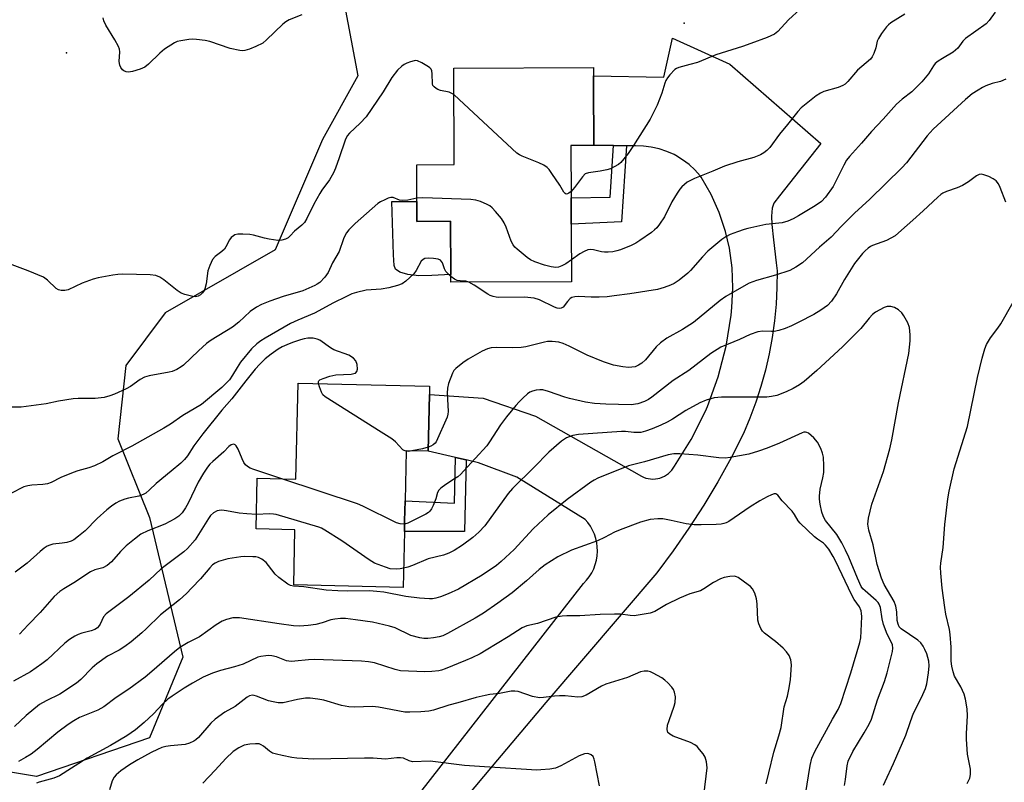
# Model space of a CAD drawing. Units: inches. Extents: x 1321761 to 1327761, y 513447 to 517448.
# Drawn here: x 1323814 to 1324101, y 514219 to 514442 of the extents above; entities that cross this region are included whole.
import ezdxf

# ---------------------------------------------------------------- set-up
doc = ezdxf.new("R2010")
doc.units = ezdxf.units.IN
doc.header["$MEASUREMENT"] = 0
for name, color, linetype in [('BLDG-Footprint', 5, 'Continuous'), ('CULTRL-Pad', 6, 'Continuous'), ('ELEV-Spot Elevation', 7, 'Continuous'), ('NTRL-Trees', 3, 'Continuous'), ('TRANS-Non Street Sidewalk', 7, 'Continuous'), ('TRANS-Road', 130, 'Continuous'), ('Undefined', 1, 'Continuous')]:
    doc.layers.add(name, color=color, linetype=linetype)

msp = doc.modelspace()

# ---------------------------------------------------------------- linework, layer by layer
at = {"layer": 'BLDG-Footprint'}
for points, elevation in [([(1323974.88, 514386.01), (1323974.9, 514382.25), (1323974.98, 514365.41), (1323939.79, 514365.25), (1323939.78, 514367.55), (1323939.71, 514383.04), (1323929.89, 514383), (1323929.86, 514388.81), (1323929.81, 514399.57), (1323940.79, 514399.62), (1323940.66, 514427.74), (1323981.42, 514427.92), (1323981.43, 514425.47), (1323981.45, 514423.02), (1323981.53, 514405.21), (1323974.8, 514405.18), (1323974.87, 514389.93)], 457.68), ([(1323933.52, 514332.47), (1323933.14, 514315.9), (1323926.74, 514316.04), (1323926.41, 514301.42), (1323926.28, 514295.62), (1323926.21, 514292.49), (1323925.84, 514276.19), (1323893.9, 514276.91), (1323894.26, 514293.02), (1323882.9, 514293.28), (1323883.24, 514308.05), (1323894.56, 514307.8), (1323895.2, 514335.81), (1323933.57, 514334.94)], 450.53)]:
    msp.add_lwpolyline(points, close=True, dxfattribs=dict(at, elevation=elevation))
at = {"layer": 'CULTRL-Pad'}
msp.add_lwpolyline([(1323929.86, 514388.81), (1323929.89, 514383), (1323939.71, 514383.04), (1323939.78, 514367.55), (1323934.26, 514367.19), (1323930.4, 514367.16), (1323927.26, 514367.5), (1323924.88, 514368.22), (1323923.59, 514369.05), (1323923.2, 514370.19), (1323922.99, 514373.27), (1323922.54, 514388.78)], close=True, dxfattribs=at)
at = {"layer": 'ELEV-Spot Elevation'}
for p in [(1324007.87, 514440.87, 458.44), (1323827.54, 514432.24, 459.47)]:
    msp.add_point(p, dxfattribs=at)
at = {"layer": 'NTRL-Trees'}
msp.add_lwpolyline([(1323908.71, 514446.13), (1323912.66, 514425.49), (1323902.33, 514406.91), (1323888.54, 514374.73), (1323856.37, 514356.35), (1323844.89, 514340.98), (1323842.58, 514319.58), (1323851.77, 514296.6), (1323861.57, 514255.76), (1323851.77, 514232.25), (1323818.78, 514220.95), (1323778.23, 514227.65), (1323743.36, 514236.55), (1323724.51, 514256.13), (1323714.72, 514279.33), (1323714.47, 514279.97), (1323723.08, 514305.79), (1323726.51, 514314.37), (1323731.03, 514321.39), (1323748.08, 514347.87), (1323762.58, 514383.04), (1323775.27, 514418.57), (1323797.75, 514455.2)], dxfattribs=at)
at = {"layer": 'TRANS-Non Street Sidewalk'}
for points in [[(1323991.03, 514405.08), (1323989.59, 514382.91), (1323974.9, 514382.25), (1323974.88, 514386.01), (1323974.87, 514389.93), (1323986.29, 514390.13), (1323987.27, 514405.13)], [(1323944.25, 514313.37), (1323943.77, 514292.49), (1323926.21, 514292.49), (1323926.28, 514295.62), (1323926.41, 514301.42), (1323940.82, 514300.72), (1323941.12, 514314.08)]]:
    msp.add_lwpolyline(points, close=True, dxfattribs=at)
at = {"layer": 'TRANS-Road'}
msp.add_lwpolyline([(1323927.56, 514212.13), (1323978.5, 514277.28), (1323979.4, 514278.24), (1323980.2, 514279.29), (1323980.89, 514280.41), (1323981.47, 514281.59), (1323981.93, 514282.83), (1323982.27, 514284.1), (1323982.48, 514285.4), (1323982.56, 514286.71), (1323982.52, 514288.03), (1323982.37, 514289.15), (1323982.09, 514290.43), (1323981.68, 514291.68), (1323981.15, 514292.89), (1323980.5, 514294.04), (1323979.75, 514295.12), (1323978.99, 514296.01), (1323959.04, 514308.38), (1323947.84, 514312.55), (1323944.25, 514313.37), (1323941.12, 514314.08), (1323933.14, 514315.9), (1323933.52, 514332.47), (1323949.17, 514331.44), (1323964.44, 514326.14), (1323987.34, 514313.17), (1323995.4, 514308.61), (1323996.04, 514308.32), (1323996.7, 514308.08), (1323997.38, 514307.92), (1323998.07, 514307.82), (1323998.78, 514307.79), (1323999.48, 514307.83), (1324000.17, 514307.93), (1324000.81, 514308.1), (1324001.47, 514308.33), (1324002.1, 514308.63), (1324002.71, 514308.99), (1324003.27, 514309.41), (1324003.79, 514309.88), (1324004.26, 514310.4), (1324004.68, 514310.96), (1324005.04, 514311.57), (1324009.96, 514319.36), (1324014.1, 514327.61), (1324014.69, 514328.99), (1324017.86, 514337.65), (1324020.17, 514346.58), (1324021.58, 514355.69), (1324021.78, 514357.84), (1324022.12, 514363.63), (1324021.89, 514369.42), (1324021.09, 514375.16), (1324019.93, 514380.11), (1324018.09, 514385.6), (1324015.73, 514390.89), (1324012.86, 514395.92), (1324012.6, 514396.31), (1324011.04, 514398.05), (1324009.32, 514399.63), (1324007.44, 514401.02), (1324005.44, 514402.23), (1324004.93, 514402.5), (1324002.79, 514403.46), (1324000.58, 514404.2), (1323998.3, 514404.72), (1323995.98, 514405.01), (1323993.65, 514405.08), (1323993.01, 514405.06), (1323991.03, 514405.08), (1323987.27, 514405.13), (1323981.53, 514405.21), (1323981.45, 514423.02), (1323981.43, 514425.47), (1324001.97, 514425.14), (1324004.46, 514436.53), (1324021.25, 514428.91), (1324047.79, 514405.73), (1324035.75, 514390.5), (1324034.06, 514388.35), (1324033.53, 514386.85), (1324033.35, 514384.59), (1324033.47, 514382.12), (1324033.97, 514377.62), (1324034.75, 514370.9), (1324035.01, 514368.61), (1324034.97, 514363.73), (1324034.71, 514358.84), (1324034.25, 514353.98), (1324033.57, 514349.14), (1324032.69, 514344.33), (1324031.6, 514339.56), (1324030.3, 514334.85), (1324028.8, 514330.2), (1324027.1, 514325.61), (1324025.21, 514321.11), (1324021.57, 514313.99), (1324017.7, 514307), (1324013.59, 514300.14), (1324009.25, 514293.43), (1324004.69, 514286.86), (1323999.91, 514280.46), (1323967.46, 514242.57), (1323951.85, 514223.99), (1323914.41, 514179.37)], dxfattribs=at)
at = {"layer": 'Undefined'}
for points, elevation in [([(1324041.72, 514444.98), (1324038.32, 514441.83), (1324035.25, 514438.49), (1324034.25, 514437.69), (1324032.11, 514436.68), (1324027.39, 514434.93), (1324024.88, 514434.07), (1324017.1, 514431.68), (1324011.73, 514429.44), (1324009.57, 514428.78), (1324006.34, 514427.97), (1324005.61, 514427.66), (1324005.15, 514427.33), (1324003.75, 514425.83), (1324003.01, 514424.91), (1324002.54, 514424.17), (1324002.23, 514423.4), (1324001.33, 514420.41), (1324000, 514416.92), (1323999.27, 514415.36), (1323997.92, 514412.82), (1323993.09, 514405.18), (1323991.51, 514402.86), (1323990.3, 514401.29), (1323989.35, 514400.23), (1323988.71, 514399.67), (1323987.46, 514398.91), (1323986.4, 514398.41), (1323985.32, 514398.09), (1323983.38, 514397.68), (1323979.96, 514397.23), (1323979.03, 514396.86), (1323978.2, 514396.07), (1323975.85, 514392.91), (1323974.86, 514391.75)], 458), ([(1323896.31, 514443.32), (1323892.56, 514441.84), (1323891.58, 514441.29), (1323890.7, 514440.59), (1323885.97, 514436.01), (1323884.87, 514435.09), (1323882.82, 514434.08), (1323880.97, 514433.31), (1323879.62, 514432.87), (1323879.07, 514432.82), (1323878.21, 514432.88), (1323875.32, 514433.45), (1323869.43, 514435.49), (1323868.04, 514435.8), (1323865.52, 514436.11), (1323864.41, 514436.17), (1323863.25, 514436.08), (1323860.96, 514435.75), (1323859.85, 514435.5), (1323859.06, 514435.17), (1323856.15, 514433.28), (1323854.83, 514432.16), (1323851.51, 514428.92), (1323850.4, 514428.09), (1323849.08, 514427.5), (1323846.8, 514426.76), (1323845.66, 514426.57), (1323844.96, 514426.66), (1323844.33, 514426.94), (1323843.94, 514427.29), (1323843.45, 514427.94), (1323843.1, 514428.67), (1323842.97, 514429.74), (1323843.15, 514432.53), (1323843.03, 514433.31), (1323842.76, 514434.08), (1323841.66, 514436.06), (1323839.08, 514440.29), (1323838.46, 514441.59), (1323838.3, 514442.41)], 460), ([(1324098.7, 514444.14), (1324096.95, 514441.64), (1324096.08, 514440.69), (1324090.02, 514436.42), (1324089.27, 514435.62), (1324087.74, 514433.62), (1324086.44, 514432.41), (1324083.26, 514430.61), (1324082.07, 514429.83), (1324081.2, 514429.14), (1324080.66, 514428.47), (1324079.22, 514426.12), (1324077.27, 514423.78), (1324074.32, 514420.84), (1324071.51, 514418.7), (1324069.85, 514417.21), (1324066.02, 514412.87), (1324062.57, 514409.26), (1324059.7, 514405.89), (1324056.15, 514402), (1324055.32, 514400.9), (1324054.48, 514399.44), (1324051.34, 514393.16), (1324049.14, 514390.11), (1324047.98, 514388.85), (1324046.08, 514387.55), (1324041.31, 514384.61), (1324039.75, 514383.75), (1324038.16, 514383.04), (1324036.47, 514382.63), (1324031.74, 514382.08), (1324026.52, 514380.95), (1324025.37, 514380.64), (1324023.47, 514379.98), (1324021.32, 514379.16), (1324020.02, 514378.56), (1324018.84, 514377.73), (1324014.82, 514374.36), (1324013.23, 514372.67), (1324009.75, 514368.7), (1324008.92, 514367.88), (1324006.39, 514365.88), (1324004.95, 514364.9), (1324003.91, 514364.41), (1324002.01, 514363.69), (1324000.13, 514363.18), (1323992.03, 514361.91), (1323987.41, 514361.27), (1323985.38, 514361.03), (1323983.08, 514360.94), (1323980.78, 514360.92), (1323977.07, 514361.12), (1323975.94, 514361.03), (1323975.12, 514360.78), (1323974.65, 514360.49), (1323973.85, 514359.67), (1323972.58, 514358.02), (1323972.01, 514357.66), (1323971.55, 514357.59), (1323970.8, 514357.72), (1323970.01, 514358.01), (1323965.7, 514360.1), (1323964.05, 514360.56), (1323961.26, 514360.91), (1323953.8, 514360.83), (1323952.97, 514360.89), (1323952.12, 514361.08), (1323951.3, 514361.36), (1323950.58, 514361.74), (1323946.62, 514364.42), (1323945.07, 514365.28)], 454), ([(1324072.3, 514443.49), (1324068.19, 514440.95), (1324067.53, 514440.43), (1324066.93, 514439.79), (1324065.53, 514437.89), (1324064.58, 514436.4), (1324064.27, 514435.61), (1324063.8, 514433.7), (1324063.27, 514432.06), (1324062.79, 514431.05), (1324062.26, 514430.39), (1324058.46, 514427.18), (1324055.69, 514423.88), (1324054.87, 514423.1), (1324054.16, 514422.68), (1324052.87, 514422.13), (1324048.7, 514420.94), (1324047.64, 514420.49), (1324046.45, 514419.66), (1324042.07, 514416.17), (1324041.07, 514415.13), (1324038.07, 514411.27), (1324035.69, 514408.5), (1324032.88, 514404.6), (1324032.06, 514403.75), (1324031.17, 514402.99), (1324030.15, 514402.41), (1324028.22, 514401.64), (1324023.6, 514400.43), (1324019.65, 514399.12), (1324016.28, 514397.67), (1324010.9, 514395.51), (1324009.54, 514394.89), (1324008.78, 514394.44), (1324007.22, 514393.12), (1324006.66, 514392.45), (1324005.82, 514391.25), (1324004.28, 514388.76), (1324002.13, 514384.39), (1324000.73, 514382.24), (1323999.88, 514381.12), (1323999.26, 514380.52), (1323998.33, 514379.81), (1323994.97, 514377.43), (1323993.73, 514376.64), (1323992.39, 514375.99), (1323989.34, 514374.72), (1323988.22, 514374.38), (1323987.11, 514374.18), (1323985.7, 514374.02), (1323984.59, 514373.99), (1323983.78, 514374.11), (1323981.41, 514374.75), (1323980.58, 514374.8), (1323979.78, 514374.67), (1323978.73, 514374.23), (1323977.46, 514373.53), (1323974.95, 514371.8)], 456), ([(1323940.7, 514419.95), (1323940.08, 514420.39), (1323939.31, 514420.72), (1323936.8, 514421.25), (1323936.01, 514421.5), (1323935.51, 514421.78), (1323934.88, 514422.3), (1323934.56, 514422.71), (1323934.39, 514423.16), (1323934.35, 514426.13), (1323934.21, 514426.94), (1323934.02, 514427.42), (1323933.69, 514427.82), (1323933.27, 514428.16), (1323931.34, 514429.35), (1323930.07, 514429.9), (1323929.56, 514429.96), (1323929.03, 514429.9), (1323927.98, 514429.61), (1323926.93, 514429.22), (1323926.19, 514428.83), (1323925.48, 514428.32), (1323924.2, 514427.13), (1323922.55, 514425.06), (1323920.04, 514420.81), (1323915.08, 514413.52), (1323913.35, 514411.71), (1323910.19, 514408.81), (1323909.48, 514407.97), (1323908.89, 514406.7), (1323907.22, 514401.6), (1323906.07, 514398.53), (1323905.48, 514397.16), (1323904.32, 514395.16), (1323902.12, 514392.18), (1323901.49, 514391.2), (1323899.82, 514388.03), (1323897.78, 514383.87), (1323897.01, 514382.7), (1323896.23, 514381.95), (1323894.13, 514380.2), (1323892.86, 514378.78), (1323892.28, 514378.25), (1323891.53, 514377.84), (1323890.42, 514377.52), (1323889.29, 514377.49), (1323886.74, 514377.86), (1323885.39, 514378.14), (1323882.19, 514379.04), (1323881.06, 514379.22), (1323879.01, 514379.31), (1323877.57, 514379.28), (1323876.76, 514379.11), (1323876.3, 514378.85), (1323875.68, 514378.32), (1323875.16, 514377.68), (1323874.11, 514375.56), (1323873.66, 514374.9), (1323872.88, 514374.19), (1323870.96, 514372.8), (1323870.24, 514371.94), (1323869.42, 514370.15), (1323868.87, 514368.54), (1323868.34, 514364.77), (1323867.96, 514363.35), (1323867.72, 514362.82), (1323867.24, 514362.16), (1323866.66, 514361.59), (1323866.02, 514361.16), (1323865.26, 514361.02), (1323864.43, 514361.1), (1323862.14, 514361.64), (1323861.05, 514362.03), (1323859.85, 514362.82), (1323855.98, 514365.93), (1323854.8, 514366.76), (1323853.69, 514367.23), (1323851.97, 514367.43), (1323843.99, 514367.59), (1323842.52, 514367.52), (1323841.08, 514367.32), (1323836.78, 514366.53), (1323835.38, 514366.19), (1323832.18, 514364.99), (1323828.1, 514363.02), (1323827.05, 514362.81), (1323825.98, 514362.86), (1323825.22, 514363.03), (1323824.52, 514363.43), (1323822.05, 514365.9), (1323820.87, 514366.7), (1323816.36, 514368.63), (1323810.19, 514370.96)], 458), ([(1324101.81, 514424.55), (1324100.24, 514423.9), (1324097.84, 514423.24), (1324095.98, 514422.61), (1324094.94, 514422.12), (1324093.67, 514421.36), (1324091.99, 514420.21), (1324090.06, 514418.62), (1324080.58, 514409.9), (1324078.85, 514407.98), (1324072.78, 514400.16), (1324071.44, 514398.61), (1324062.06, 514389.51), (1324057.61, 514385.4), (1324053.78, 514381.6), (1324050.77, 514378.45), (1324047.4, 514375.49), (1324042.42, 514370.96), (1324040.5, 514369.62), (1324038.7, 514368.69), (1324034.51, 514367.28), (1324028.97, 514365.74), (1324026.85, 514364.94), (1324025.3, 514364.15), (1324020.01, 514361.1), (1324018.39, 514359.92), (1324010.61, 514353.55), (1324007.44, 514351.49), (1324002.81, 514348.92), (1324000.95, 514347.59), (1323999.69, 514346.44), (1323996.62, 514342.65), (1323995.53, 514341.68), (1323994.6, 514341.01), (1323993.57, 514340.59), (1323991.61, 514340.39), (1323989.99, 514340.53), (1323987.3, 514341.08), (1323984.29, 514342.03), (1323979.59, 514343.96), (1323974.32, 514346.6), (1323972.56, 514347.38), (1323971.28, 514347.74), (1323969.35, 514347.91), (1323967.97, 514347.91), (1323967.14, 514347.81), (1323961.65, 514346.44), (1323960.28, 514346.19), (1323957.69, 514346.13), (1323953, 514346.24), (1323951.57, 514346.11), (1323950.51, 514345.8), (1323948.95, 514345.16), (1323944.8, 514342.76), (1323943.32, 514341.74), (1323941.21, 514340.1), (1323940.62, 514339.47), (1323940.21, 514338.73), (1323939.11, 514335.73), (1323938.76, 514334.34), (1323938.72, 514332.88), (1323938.95, 514327.56), (1323938.9, 514326.7), (1323938.7, 514325.88), (1323935.53, 514318.7), (1323935.22, 514318.31), (1323934.66, 514317.8), (1323933.95, 514317.4), (1323933.17, 514317.1)], 452), ([(1323974.86, 514391.75), (1323974.25, 514391.27), (1323973.82, 514391.06), (1323973.42, 514391.01), (1323973.14, 514391.15), (1323972.76, 514391.59), (1323971.55, 514393.6), (1323969.29, 514397), (1323968.45, 514398.16), (1323967.87, 514398.78), (1323966.96, 514399.39), (1323965.47, 514400.13), (1323960.57, 514402.09), (1323959.78, 514402.47), (1323959.04, 514402.95), (1323940.7, 514419.95)], 458), ([(1324101.83, 514388.6), (1324100.14, 514392.96), (1324099.65, 514394.01), (1324098.98, 514394.85), (1324098.11, 514395.47), (1324096.78, 514396.08), (1324095.41, 514396.58), (1324094.6, 514396.76), (1324093.96, 514396.72), (1324093.22, 514396.36), (1324090.87, 514394.56), (1324089.11, 514393.53), (1324087.54, 514392.78), (1324084.45, 514391.7), (1324083.42, 514391.26), (1324082.82, 514390.88), (1324081.92, 514390.14), (1324077.63, 514386.08), (1324074.59, 514383.41), (1324071.36, 514380.43), (1324069.45, 514378.82), (1324068.25, 514378.08), (1324066.97, 514377.45), (1324062.86, 514375.99), (1324062.25, 514375.69), (1324061.6, 514375.24), (1324060.71, 514374.46), (1324059.91, 514373.62), (1324057.65, 514370.77), (1324054.66, 514366.07), (1324052.39, 514361.92), (1324050.85, 514359.78), (1324049.71, 514358.46), (1324047.79, 514357.09), (1324045.75, 514355.87), (1324041.34, 514353.58), (1324039.25, 514352.56), (1324037.38, 514351.77), (1324035.53, 514351.19), (1324034.19, 514350.89), (1324033.36, 514350.86), (1324030.83, 514351.01), (1324029.43, 514350.82), (1324027.19, 514350), (1324024.02, 514348.55), (1324018.61, 514346.27), (1324015.64, 514344.5), (1324009.24, 514339.53), (1324004.69, 514336.62), (1323998.43, 514331.7), (1323997.49, 514331.07), (1323996.31, 514330.45), (1323994.39, 514329.78), (1323992.45, 514329.49), (1323985, 514329.65), (1323981.74, 514329.84), (1323979.05, 514330.22), (1323974.41, 514331.28), (1323973.01, 514331.69), (1323968.26, 514333.36), (1323966.59, 514333.8), (1323965.76, 514333.85), (1323964.65, 514333.73), (1323963.57, 514333.49), (1323962.82, 514333.16), (1323962.11, 514332.64), (1323960.79, 514331.44), (1323959.73, 514330.39), (1323958.75, 514329.29), (1323956.02, 514325.95), (1323954.28, 514323.67), (1323951.07, 514318.65), (1323950.25, 514317.53), (1323943.51, 514310.06), (1323942.7, 514309.23), (1323941.81, 514308.49), (1323940.86, 514307.82), (1323938.29, 514306.24), (1323936.88, 514305.17), (1323936.28, 514304.57), (1323935.89, 514303.87), (1323935.35, 514301.99), (1323934.62, 514300.1), (1323934.13, 514299.07), (1323933.66, 514298.39), (1323933.24, 514298.03), (1323932.51, 514297.57), (1323928.57, 514295.56), (1323927.25, 514294.94), (1323926.25, 514294.65)], 450), ([(1323929.86, 514389.78), (1323927.2, 514389.23), (1323925.56, 514389.12), (1323924.76, 514389.23), (1323922.98, 514389.95), (1323922.27, 514389.99), (1323921.52, 514389.79), (1323920.51, 514389.35), (1323919.21, 514388.69), (1323918.49, 514388.22), (1323911.81, 514382.36), (1323910.04, 514380.54), (1323909.33, 514379.67), (1323908.91, 514378.96), (1323908.46, 514377.93), (1323907.16, 514374.25), (1323905.26, 514370.88), (1323903.95, 514368.12), (1323903.51, 514367.39), (1323902.96, 514366.69), (1323901.52, 514365.2), (1323900.8, 514364.71), (1323900.03, 514364.31), (1323896.53, 514362.79), (1323890.86, 514361.05), (1323886.89, 514359.7), (1323884.51, 514358.75), (1323883.03, 514357.98), (1323881.24, 514356.71), (1323877.84, 514353.61), (1323876.06, 514352.12), (1323869.85, 514348.3), (1323868.46, 514347.34), (1323866.09, 514345.24), (1323861.75, 514341.06), (1323861.05, 514340.55), (1323859.75, 514339.83), (1323858.39, 514339.24), (1323857.55, 514338.99), (1323851.75, 514337.96), (1323850.35, 514337.55), (1323849.04, 514336.89), (1323846.25, 514334.82), (1323844.99, 514334.12), (1323841.57, 514332.56), (1323840.21, 514332.07), (1323838.55, 514331.62), (1323835.97, 514331.34), (1323830.96, 514331.31), (1323829.5, 514331.22), (1323825.25, 514330.52), (1323821.63, 514329.73), (1323814.32, 514328.75), (1323811.19, 514328.77)], 456), ([(1323974.95, 514371.8), (1323973.35, 514370.66), (1323972.18, 514370.01), (1323971.21, 514369.63), (1323970.39, 514369.55), (1323969.06, 514369.75), (1323967.15, 514370.26), (1323964.33, 514371.2), (1323963, 514371.82), (1323962.06, 514372.5), (1323959.13, 514374.93), (1323958.49, 514375.51), (1323957.93, 514376.16), (1323957.38, 514377.26), (1323955.92, 514381.29), (1323955.36, 514382.61), (1323954.54, 514383.83), (1323952.81, 514385.89), (1323951.81, 514386.98), (1323951.12, 514387.52), (1323950.36, 514387.95), (1323948.48, 514388.79), (1323947.1, 514389.26), (1323945.63, 514389.42), (1323931.58, 514389.86), (1323929.86, 514389.78)], 456), ([(1323939.79, 514366.97), (1323938.85, 514367.78), (1323938.31, 514368.43), (1323937.96, 514369.17), (1323937.32, 514370.97), (1323936.79, 514371.67), (1323936.08, 514371.99), (1323934.68, 514372.23), (1323933.23, 514372.31), (1323932.19, 514372.15), (1323931.73, 514371.93), (1323931.15, 514371.39), (1323929.66, 514368.64), (1323928.96, 514367.75), (1323926.68, 514365.58), (1323925.52, 514364.78), (1323924.18, 514364.29), (1323921.67, 514363.62), (1323919.41, 514363.28), (1323915.01, 514362.91), (1323912.26, 514362.28), (1323910.92, 514361.87), (1323909.1, 514361.04), (1323905.53, 514359.2), (1323900.01, 514356.2), (1323895.15, 514354.23), (1323893.01, 514353.26), (1323885.55, 514348.92), (1323884.29, 514348.15), (1323883.11, 514347.3), (1323881.62, 514345.86), (1323878.41, 514341.92), (1323877.38, 514340.41), (1323876.06, 514338.13), (1323875.13, 514336.81), (1323872.91, 514334.55), (1323866.95, 514329.54), (1323861.57, 514326.32), (1323857.93, 514323.82), (1323856, 514322.62), (1323846.65, 514317.42), (1323841.12, 514314.58), (1323838.23, 514312.84), (1323835.79, 514311.71), (1323834.14, 514311.07), (1323830.85, 514310.16), (1323829.48, 514309.69), (1323825.95, 514308.27), (1323823.12, 514306.81), (1323822.07, 514306.43), (1323820.69, 514306.17), (1323817.42, 514306.06), (1323816.26, 514305.87), (1323815.15, 514305.55), (1323811.29, 514303.59)], 454), ([(1323945.07, 514365.28), (1323944.15, 514365.53), (1323942.47, 514365.65), (1323941.65, 514365.8), (1323940.89, 514366.17), (1323939.79, 514366.97)], 454), ([(1324090.52, 514218.93), (1324091.23, 514220.52), (1324091.48, 514221.55), (1324091.51, 514222.28), (1324091.44, 514223.11), (1324090.59, 514227.46), (1324090.28, 514231.84), (1324090.26, 514233.54), (1324090.64, 514238.67), (1324090.49, 514240.71), (1324090.01, 514243.59), (1324089.62, 514245), (1324088.65, 514247.13), (1324086.81, 514250.28), (1324086.37, 514251.55), (1324086.01, 514253.19), (1324085.85, 514254.61), (1324085.8, 514258.74), (1324085.52, 514262.45), (1324085.3, 514263.87), (1324084.31, 514268.38), (1324083.98, 514270.33), (1324083.23, 514275.91), (1324082.8, 514280.34), (1324082.72, 514282.11), (1324082.82, 514283.29), (1324083.51, 514287.84), (1324083.95, 514294.53), (1324084.85, 514302.02), (1324085.22, 514304.31), (1324086.7, 514310.77), (1324090.62, 514323.12), (1324093.5, 514337.49), (1324094.86, 514343.09), (1324095.67, 514345.83), (1324096.19, 514347.12), (1324097.3, 514349.03), (1324099.45, 514351.89), (1324100.28, 514353.11), (1324103.9, 514359.47)], 450), ([(1324066.12, 514218.45), (1324066.52, 514219.54), (1324069.02, 514224.81), (1324072.58, 514233.02), (1324073.93, 514237.02), (1324074.85, 514239.5), (1324077.2, 514244.06), (1324078.33, 514246.62), (1324078.74, 514247.98), (1324079.22, 514251.19), (1324079.42, 514253.25), (1324079.27, 514254.61), (1324078.69, 514256.74), (1324078.14, 514258.05), (1324077.61, 514259.05), (1324076.94, 514259.98), (1324076.13, 514260.77), (1324071.27, 514264.05), (1324070.68, 514264.69), (1324070.31, 514265.42), (1324070.03, 514266.49), (1324069.98, 514269.03), (1324069.72, 514270.71), (1324069.17, 514272.01), (1324066.24, 514277.01), (1324065.47, 514278.85), (1324064.25, 514282.87), (1324063.02, 514288.6), (1324061.79, 514292.85), (1324061.54, 514294.59), (1324061.59, 514295.47), (1324061.74, 514296.34), (1324062.71, 514300.43), (1324066.03, 514310.05), (1324067.92, 514316.66), (1324068.51, 514319.28), (1324070.47, 514330.08), (1324073.45, 514344.5), (1324073.87, 514348.18), (1324073.9, 514349.86), (1324073.65, 514352.05), (1324073.15, 514353.38), (1324072.04, 514355.43), (1324071.38, 514356.37), (1324070.5, 514357.16), (1324069.25, 514357.93), (1324068.19, 514358.19), (1324067.11, 514358.15), (1324066.31, 514357.88), (1324065.02, 514357.22), (1324063.76, 514356.49), (1324062.86, 514355.81), (1324061.92, 514354.8), (1324059.48, 514351.75), (1324057.84, 514350.05), (1324054.09, 514346.42), (1324046.59, 514339.52), (1324042.89, 514336.28), (1324041.56, 514335.32), (1324039.69, 514334.24), (1324037.66, 514333.3), (1324034.95, 514332.22), (1324033.39, 514331.86), (1324031.99, 514331.73), (1324023.45, 514331.66), (1324018.83, 514331.74), (1324016.67, 514331.52), (1324014.27, 514330.79), (1324012.45, 514330.02), (1324008.34, 514327.79), (1324004.5, 514325.3), (1324002.9, 514324.39), (1324001.05, 514323.5), (1323998.59, 514322.44), (1323996.64, 514321.77), (1323995.21, 514321.44), (1323994.34, 514321.35), (1323993.17, 514321.38), (1323990.76, 514321.67), (1323989.56, 514321.68), (1323977.07, 514320.82), (1323975.34, 514320.52), (1323973.5, 514319.83), (1323972.1, 514318.85), (1323968.39, 514315.63), (1323963.97, 514311.14), (1323957.76, 514305.07), (1323956.55, 514303.57), (1323949.65, 514294.15), (1323947.9, 514292.29), (1323946.2, 514290.76), (1323943.16, 514288.46), (1323940.72, 514286.97), (1323939.22, 514286.15), (1323937.64, 514285.61), (1323933.19, 514284.56), (1323928.56, 514282.6), (1323927.22, 514282.1), (1323925.96, 514281.75)], 448), ([(1323901.16, 514335.68), (1323901.14, 514336.24), (1323901.21, 514336.44), (1323901.51, 514336.75), (1323902.47, 514337.2), (1323904.45, 514337.83), (1323906.18, 514338.23), (1323910.69, 514338.43), (1323911.5, 514338.57), (1323911.94, 514338.76), (1323912.37, 514339.21), (1323912.53, 514339.92), (1323912.41, 514341.26), (1323912.07, 514342.27), (1323911.37, 514343.07), (1323910, 514344), (1323905.62, 514345.53), (1323904.63, 514346.13), (1323901.53, 514348.3), (1323900.73, 514348.63), (1323899.61, 514348.9), (1323898.78, 514348.96), (1323898, 514348.9), (1323896.97, 514348.72), (1323895.89, 514348.42), (1323893.51, 514347.63), (1323891.86, 514346.98), (1323890.51, 514346.38), (1323889.32, 514345.72), (1323887.32, 514344.3), (1323885.62, 514342.87), (1323883.97, 514341.33), (1323882.67, 514339.85), (1323879.92, 514336.52), (1323875.89, 514331.21), (1323872.97, 514327.95), (1323867.36, 514321.01), (1323864.78, 514317.48), (1323862.89, 514314.6), (1323862.01, 514313.47), (1323860.98, 514312.48), (1323858.16, 514310.06), (1323853.75, 514306.54), (1323851.8, 514304.61), (1323850.71, 514303.7), (1323849.99, 514303.3), (1323848.69, 514302.82), (1323845.67, 514302.2), (1323844.6, 514301.9), (1323843.03, 514301.3), (1323842.02, 514300.81), (1323840.69, 514299.92), (1323839.37, 514298.84), (1323836.5, 514296.25), (1323833, 514292.73), (1323831.05, 514291.09), (1323829.7, 514290.08), (1323828.97, 514289.7), (1323827.66, 514289.3), (1323826.3, 514289.04), (1323823.55, 514288.75), (1323822.74, 514288.53), (1323821.96, 514288.21), (1323821.02, 514287.59), (1323819.9, 514286.68), (1323816.09, 514283.21), (1323812.61, 514280.66)], 452), ([(1323926.74, 514315.91), (1323926.17, 514316.09), (1323925.76, 514316.36), (1323923.61, 514318.68), (1323922.59, 514319.54), (1323919.41, 514321.48), (1323903.06, 514331.83), (1323902.44, 514332.43), (1323902.01, 514333.14), (1323901.4, 514334.74), (1323901.16, 514335.68)], 452), ([(1324054.69, 514218.34), (1324054.97, 514220.05), (1324055.44, 514224.06), (1324055.78, 514225.44), (1324057.1, 514228.31), (1324060.46, 514233.72), (1324061.86, 514236.2), (1324062.59, 514237.72), (1324064.33, 514243.34), (1324066.4, 514248.7), (1324067.12, 514251.24), (1324068.67, 514257.44), (1324068.8, 514258.48), (1324068.68, 514259.44), (1324068.39, 514260.11), (1324067.13, 514262.48), (1324066.08, 514265.38), (1324065.65, 514267.01), (1324065.17, 514270.31), (1324064.81, 514271.29), (1324064.54, 514271.72), (1324063.97, 514272.34), (1324060.69, 514275.17), (1324060.09, 514275.78), (1324059.57, 514276.48), (1324058.45, 514278.83), (1324055.96, 514285.03), (1324055.03, 514287.05), (1324053.95, 514289.15), (1324052.43, 514291.65), (1324049.19, 514295.66), (1324048.75, 514296.37), (1324048.44, 514297.05), (1324048.12, 514298.09), (1324047.63, 514300.44), (1324047.39, 514301.91), (1324047.35, 514302.8), (1324047.59, 514304.83), (1324048.38, 514308.16), (1324048.63, 514309.74), (1324048.7, 514311.69), (1324048.54, 514314.23), (1324048.26, 514315.34), (1324047.74, 514316.71), (1324046.85, 514318.54), (1324045.71, 514319.86), (1324044.21, 514321.18), (1324043.74, 514321.42), (1324043.33, 514321.5), (1324042.86, 514321.48), (1324042.32, 514321.33), (1324035.67, 514318.31), (1324032.08, 514316.86), (1324029.6, 514315.96), (1324026.73, 514315.11), (1324021.31, 514314.05), (1324019.88, 514313.93), (1324017.97, 514313.98), (1324011.91, 514314.79), (1324006.58, 514315.14), (1324004.83, 514315.14), (1324003.22, 514314.87), (1323996.3, 514312.8), (1323991.67, 514311.71), (1323982.71, 514308.07), (1323981.59, 514307.49), (1323980.68, 514306.89), (1323973.74, 514301.86), (1323968.15, 514297.35), (1323963.76, 514293.25), (1323958.25, 514287.26), (1323954.46, 514283.69), (1323953.14, 514282.56), (1323948.94, 514279.75), (1323941.99, 514275.68), (1323938.95, 514274.26), (1323936.79, 514273.43), (1323935.44, 514273.02), (1323934.42, 514272.86), (1323933.55, 514272.82), (1323930.65, 514272.99), (1323926.65, 514273.52), (1323920.22, 514274.77), (1323918.15, 514275.02), (1323916.07, 514275.13), (1323909.67, 514275.04), (1323906.8, 514275.16), (1323903.35, 514275.41), (1323896.88, 514276.36), (1323893.88, 514276.5), (1323892.93, 514276.73), (1323892.19, 514277.09), (1323889.57, 514279.03), (1323888.5, 514280.03), (1323886.59, 514282.55), (1323885.84, 514283.4), (1323884.56, 514284.4), (1323883.63, 514284.89), (1323882.8, 514285.07), (1323881.94, 514285.13), (1323879.61, 514285.18), (1323878.44, 514285.12), (1323874.69, 514284.53), (1323871.93, 514283.72), (1323870.95, 514283.28), (1323870.17, 514282.72), (1323869.39, 514281.91), (1323866.65, 514278.64), (1323864.21, 514276.04), (1323862.6, 514274.44), (1323860.53, 514272.57), (1323855.01, 514268.12), (1323850.87, 514264.06), (1323849.57, 514262.89), (1323846.43, 514260.27), (1323844.58, 514258.91), (1323842.93, 514257.87), (1323839.55, 514256.1), (1323836.4, 514253.83), (1323835.04, 514252.67), (1323831.81, 514249.32), (1323830.52, 514248.23), (1323825.65, 514245.03), (1323821.65, 514243.1), (1323819.68, 514241.95), (1323815.81, 514238.77), (1323812.43, 514235.6)], 446), ([(1323890.4, 514307.89), (1323882.22, 514310.57), (1323881.15, 514311.01), (1323880.41, 514311.42), (1323879.8, 514311.97), (1323879.34, 514312.68), (1323878.82, 514313.74), (1323877.65, 514316.53), (1323877.12, 514317.51), (1323876.77, 514317.83), (1323876.4, 514317.95), (1323876, 514317.92), (1323875.6, 514317.75), (1323875.01, 514317.27), (1323873.49, 514315.7), (1323870.27, 514312.95), (1323869.42, 514312.13), (1323868.73, 514311.3), (1323867.54, 514309.49), (1323866.02, 514306.89), (1323863.05, 514300.74), (1323862.34, 514299.43), (1323861.36, 514297.95), (1323860.4, 514296.97), (1323859.2, 514296.17), (1323856.33, 514294.65), (1323851.33, 514292.71), (1323849.28, 514291.67), (1323847.43, 514290.29), (1323844.98, 514288.27), (1323843.38, 514286.67), (1323840.76, 514283.68), (1323839.45, 514282.58), (1323838.2, 514281.91), (1323835.84, 514281.28), (1323834.58, 514280.72), (1323829.68, 514277.47), (1323826.81, 514275.76), (1323825.65, 514274.98), (1323823.98, 514273.49), (1323819.93, 514268.81), (1323816.38, 514265.24), (1323813.83, 514262.54)], 450), ([(1323928.41, 514316), (1323927.46, 514315.88), (1323926.74, 514315.91)], 452), ([(1323933.17, 514317.1), (1323931.47, 514316.63), (1323928.41, 514316)], 452), ([(1323926.25, 514294.65), (1323925.02, 514294.7), (1323923.92, 514295.05), (1323914.13, 514299.91), (1323912.5, 514300.6), (1323890.4, 514307.89)], 450), ([(1324043.31, 514215.67), (1324044.66, 514224.22), (1324045.17, 514226.34), (1324046.04, 514228.31), (1324051.16, 514237.69), (1324052.8, 514240.57), (1324053.62, 514242.28), (1324056.56, 514251.28), (1324059.15, 514260.06), (1324059.44, 514261.48), (1324059.58, 514263.39), (1324059.71, 514267.72), (1324059.69, 514268.55), (1324059.57, 514269.36), (1324059.03, 514270.53), (1324057.55, 514272.65), (1324056.7, 514274.1), (1324052.18, 514283.75), (1324051.42, 514285.21), (1324050.13, 514287.35), (1324049.19, 514288.49), (1324048.52, 514289.06), (1324046.85, 514290.21), (1324045.95, 514290.93), (1324041.73, 514294.9), (1324041.21, 514295.57), (1324040.1, 514297.5), (1324039.45, 514298.43), (1324036.53, 514301.43), (1324035.19, 514303.11), (1324034.61, 514303.45), (1324034.14, 514303.46), (1324033.38, 514303.24), (1324032.1, 514302.66), (1324029.93, 514301.42), (1324027.16, 514299.7), (1324020.92, 514295.44), (1324020.18, 514295.04), (1324019.5, 514294.79), (1324018.69, 514294.65), (1324017.23, 514294.55), (1324012.82, 514294.41), (1324010.77, 514294.46), (1324008.44, 514294.69), (1324004.13, 514295.72), (1324001.63, 514296.19), (1324000.22, 514296.2), (1323997.98, 514295.95), (1323995.16, 514295.19), (1323989.18, 514292.96), (1323987.59, 514292.29), (1323984.61, 514290.72), (1323982.54, 514289.77), (1323974.95, 514287.07), (1323971, 514285.09), (1323967.28, 514282.74), (1323965.58, 514281.41), (1323961.89, 514278.11), (1323957.68, 514274.58), (1323953.5, 514271.56), (1323949.33, 514268.67), (1323946.9, 514267.17), (1323938.82, 514262.72), (1323937.48, 514262.07), (1323936.33, 514261.71), (1323934.71, 514261.45), (1323933.04, 514261.3), (1323931.88, 514261.29), (1323930.77, 514261.43), (1323928.08, 514262.14), (1323923.53, 514264.35), (1323921.91, 514264.9), (1323916.87, 514266.04), (1323911.96, 514266.73), (1323909.04, 514267.06), (1323907.58, 514267.11), (1323905.88, 514266.93), (1323904.78, 514266.68), (1323902.19, 514265.82), (1323900.32, 514265.35), (1323898.15, 514265.04), (1323895.57, 514264.89), (1323893.82, 514264.98), (1323889.67, 514265.53), (1323878.06, 514267.27), (1323876.1, 514267.28), (1323874.27, 514266.8), (1323873, 514266.27), (1323871.29, 514265.25), (1323866.45, 514261.79), (1323863.12, 514260.08), (1323860.67, 514258.6), (1323859.12, 514257.38), (1323852.53, 514251.65), (1323850.5, 514249.99), (1323845.75, 514246.48), (1323842.12, 514244.08), (1323838.48, 514241.32), (1323836.74, 514240.37), (1323831.35, 514238.15), (1323829.67, 514237.21), (1323828.05, 514236.13), (1323825.05, 514233.9), (1323819.01, 514228.84), (1323817.22, 514227.52), (1323815.6, 514226.48), (1323813.54, 514225.38)], 444), ([(1323883, 514297.5), (1323880.25, 514297.61), (1323877.96, 514297.81), (1323874.25, 514298.54), (1323872.88, 514298.7), (1323872.1, 514298.67), (1323871.6, 514298.54), (1323870.46, 514297.91), (1323869.66, 514297.19), (1323868.99, 514296.3), (1323865.09, 514290.1), (1323862.88, 514287.55), (1323861.79, 514286.56), (1323859.93, 514285.08), (1323855.24, 514281.6), (1323851.67, 514278.29), (1323845.75, 514273.42), (1323839.11, 514268.47), (1323838.37, 514267.61), (1323837.37, 514265.41), (1323836.95, 514264.77), (1323836.6, 514264.4), (1323835.89, 514263.92), (1323834.81, 514263.47), (1323832.08, 514262.81), (1323831.02, 514262.45), (1323829.98, 514261.91), (1323828.47, 514260.98), (1323827.08, 514259.87), (1323821.92, 514255.07), (1323820.37, 514253.82), (1323817.07, 514251.5), (1323812.14, 514248.76)], 448), ([(1323925.96, 514281.75), (1323924.97, 514281.58), (1323923.81, 514281.5), (1323922.07, 514281.64), (1323920.69, 514282.04), (1323917.47, 514283.27), (1323915.96, 514284.18), (1323907.95, 514289.81), (1323903.03, 514292.88), (1323902.02, 514293.45), (1323901.22, 514293.79), (1323888.81, 514297.43), (1323887.96, 514297.57), (1323886.84, 514297.61), (1323883, 514297.5)], 448), ([(1324031.8, 514218.85), (1324032.64, 514222.01), (1324034.02, 514228.1), (1324035.55, 514232.82), (1324036.25, 514235.32), (1324037.03, 514241.35), (1324038.04, 514244.42), (1324038.47, 514246.35), (1324038.9, 514249.18), (1324039.18, 514253.6), (1324039, 514255), (1324038.51, 514256.27), (1324037.75, 514257.39), (1324036.82, 514258.43), (1324034.56, 514260.35), (1324031.31, 514262.84), (1324030.71, 514263.44), (1324030.25, 514264.16), (1324029.68, 514265.49), (1324029.42, 514266.62), (1324029.16, 514271.36), (1324029, 514272.83), (1324028.5, 514274.51), (1324027.86, 514275.79), (1324027.26, 514276.42), (1324026.56, 514276.97), (1324023.63, 514279.04), (1324023.12, 514279.29), (1324022.59, 514279.42), (1324021.22, 514279.36), (1324019.54, 514279.04), (1324018.47, 514278.66), (1324016.43, 514277.56), (1324013.6, 514275.73), (1324012.64, 514275.2), (1324009.55, 514274.27), (1324006.51, 514273.02), (1324002.7, 514271.15), (1323999.29, 514269.14), (1323997.92, 514268.65), (1323995.01, 514268.12), (1323993.25, 514267.9), (1323992.17, 514267.96), (1323989.34, 514268.34), (1323987.55, 514268.38), (1323983.37, 514268.3), (1323977.47, 514267.89), (1323973.63, 514267.87), (1323972.24, 514267.79), (1323970.38, 514267.44), (1323965.12, 514265.6), (1323961.94, 514264.99), (1323960.56, 514264.35), (1323956.48, 514261.71), (1323950.09, 514257.81), (1323948.29, 514256.81), (1323945.95, 514255.66), (1323944.08, 514254.85), (1323938.12, 514252.4), (1323937.02, 514252.01), (1323936.27, 514251.84), (1323934.22, 514251.61), (1323932.15, 514251.52), (1323925.09, 514251.83), (1323923.49, 514252.17), (1323917.49, 514254.14), (1323915.76, 514254.44), (1323913.72, 514254.68), (1323899.9, 514255.09), (1323898.22, 514255.01), (1323894.27, 514254.59), (1323893.16, 514254.55), (1323891.78, 514254.76), (1323888.86, 514255.91), (1323887.47, 514256.23), (1323886.61, 514256.28), (1323885.73, 514256.22), (1323884.26, 514255.99), (1323883.41, 514255.78), (1323879.17, 514253.8), (1323876.59, 514253.01), (1323872.53, 514251.95), (1323870.15, 514251.17), (1323867.45, 514249.94), (1323864.39, 514248.26), (1323861.96, 514246.78), (1323858.39, 514244.44), (1323857.19, 514243.57), (1323855.6, 514242.08), (1323852.94, 514239.22), (1323850.24, 514236.7), (1323847.73, 514234.63), (1323845.16, 514232.85), (1323840.42, 514230.06), (1323833.63, 514226.33), (1323825.53, 514221.14), (1323823.92, 514220.53), (1323819.57, 514219.35), (1323818.84, 514219.05)], 442), ([(1324013.64, 514215.39), (1324014.56, 514223.5), (1324014.42, 514225.22), (1324014.05, 514226.58), (1324013.47, 514227.54), (1324012.4, 514228.87), (1324011.64, 514229.72), (1324011, 514230.26), (1324009.69, 514230.91), (1324004.69, 514232.78), (1324003.71, 514233.28), (1324003.16, 514233.77), (1324002.98, 514234.21), (1324002.91, 514234.71), (1324003.05, 514235.91), (1324003.48, 514237.31), (1324005, 514241.46), (1324005.3, 514242.58), (1324005.34, 514244.27), (1324005.08, 514245.63), (1324004.75, 514246.38), (1324004.27, 514247.06), (1324003.12, 514248.33), (1324002.29, 514249.09), (1324001.34, 514249.73), (1323998.83, 514251.15), (1323998.06, 514251.51), (1323997.27, 514251.72), (1323996.21, 514251.73), (1323995.16, 514251.54), (1323991.31, 514249.85), (1323985.04, 514247.97), (1323983.75, 514247.34), (1323979.28, 514244.72), (1323977.99, 514244.21), (1323976.88, 514244.16), (1323973.15, 514244.51), (1323971.45, 514244.56), (1323970.01, 514244.45), (1323966.79, 514244.01), (1323965.63, 514243.97), (1323963.63, 514244.32), (1323959.46, 514245.74), (1323958.42, 514245.87), (1323957.4, 514245.84), (1323953.94, 514245.24), (1323951.19, 514244.9), (1323949.77, 514244.64), (1323947.2, 514243.99), (1323941.78, 514242.43), (1323939.16, 514241.79), (1323934.74, 514240.33), (1323933.38, 514240.08), (1323931.06, 514239.86), (1323927.83, 514239.72), (1323926.37, 514239.76), (1323918.67, 514241.19), (1323916.94, 514241.43), (1323911.68, 514241.21), (1323909.98, 514241.27), (1323907.81, 514241.68), (1323902.65, 514243.28), (1323900.97, 514243.57), (1323898.72, 514243.83), (1323897.3, 514243.8), (1323895.05, 514243.48), (1323890.8, 514242.49), (1323889.37, 514242.49), (1323887.95, 514242.72), (1323886.55, 514243.05), (1323883.04, 514244.45), (1323882.34, 514244.64), (1323881.88, 514244.67), (1323881, 514244.49), (1323880.3, 514244.1), (1323876.8, 514241.42), (1323873.82, 514239.73), (1323871, 514237.69), (1323869.73, 514236.52), (1323866.1, 514232.36), (1323865.34, 514231.68), (1323864.73, 514231.26), (1323863.53, 514230.69), (1323862.25, 514230.31), (1323857.96, 514229.95), (1323856.55, 514229.72), (1323855.44, 514229.44), (1323854.11, 514228.88), (1323852.28, 514227.96), (1323848.42, 514225.88), (1323845.93, 514224.41), (1323843.42, 514222.59), (1323842.09, 514221.42), (1323841.5, 514220.78), (1323840.88, 514219.7), (1323840.11, 514217.07)], 440), ([(1323983.15, 514218.24), (1323981.81, 514225.23), (1323981.6, 514226.06), (1323981.29, 514226.8), (1323980.77, 514227.32), (1323980.1, 514227.61), (1323979.61, 514227.69), (1323978.81, 514227.59), (1323977.21, 514226.97), (1323971.88, 514224.11), (1323970.36, 514223.41), (1323968.67, 514223.08), (1323966.04, 514222.87), (1323964.89, 514222.85), (1323949.58, 514223.78), (1323943.79, 514224.22), (1323933.76, 514225.47), (1323928.59, 514225.28), (1323927.61, 514225.5), (1323925.92, 514226.3), (1323925.1, 514226.45), (1323923.96, 514226.41), (1323920.69, 514226.05), (1323917.12, 514226.28), (1323914.61, 514226.34), (1323899.81, 514226.04), (1323894.83, 514226.3), (1323893.39, 514226.51), (1323890.54, 514227.09), (1323888.84, 514227.47), (1323887.75, 514227.8), (1323886.85, 514228.33), (1323885.13, 514229.82), (1323884.39, 514230.26), (1323883.86, 514230.46), (1323882.78, 514230.54), (1323881.09, 514230.41), (1323879.44, 514230.1), (1323877.9, 514229.35), (1323876.22, 514228.24), (1323874.12, 514226.27), (1323871, 514222.77), (1323867.33, 514219.02)], 438)]:
    msp.add_lwpolyline(points, dxfattribs=dict(at, elevation=elevation))

doc.saveas('drawing.dxf')
